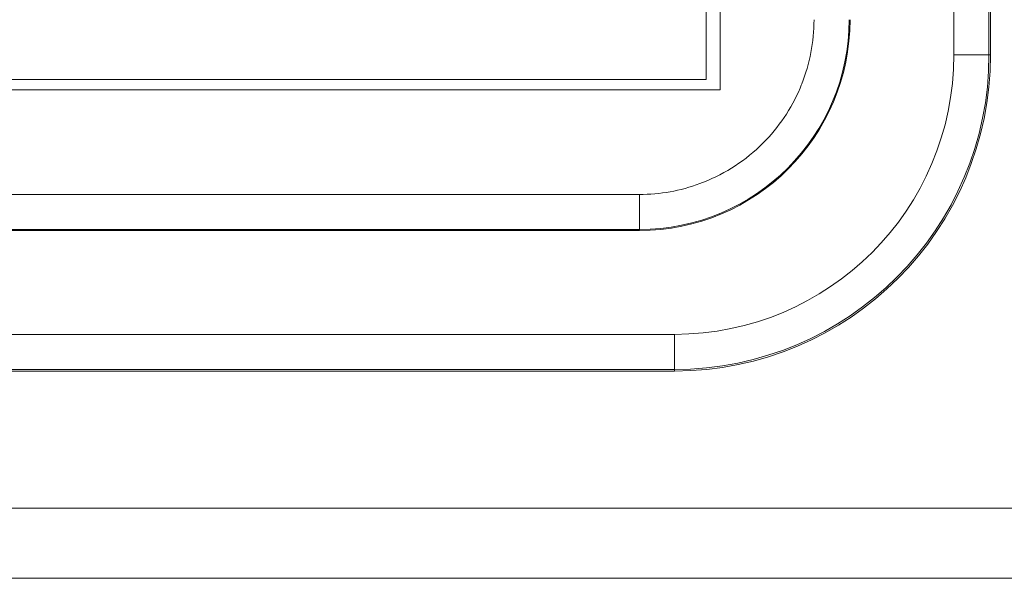
# Model space of a CAD drawing. Units: millimetres. Extents: x 0 to 483, y 0 to 148.
# Drawn here: x 50 to 64, y 0 to 8 of the extents above; entities that cross this region are included whole.
import ezdxf

# ---------------------------------------------------------------- set-up
doc = ezdxf.new("R2010")
doc.units = ezdxf.units.MM
doc.layers.add('Visible (ISO)', color=7, linetype='Continuous', lineweight=15)
doc.layers.add('Visible Narrow (ISO)', color=7, linetype='Continuous', lineweight=9)

msp = doc.modelspace()

# ---------------------------------------------------------------- linework, layer by layer
at = {"layer": 'Visible (ISO)'}
for p, q in [((63.7, 7.45), (63.7, 33.45)), ((59.85, 15.45), (59.85, 6.95)), ((59.65, 7.1), (59.65, 15.3)), ((35.75, 7.1), (59.65, 7.1)), ((59.85, 6.95), (35.55, 6.95)), ((58.7, 4.95), (36.7, 4.95)), ((36.2, 2.95), (59.2, 2.95)), ((455.4, 0), (27.6, 0))]:
    msp.add_line(p, q, dxfattribs=at)
for centre, radius in [((58.7, 7.95), 3), ((59.2, 7.45), 4.5)]:
    msp.add_arc(centre, radius, 270, 0, dxfattribs=at)
at = {"layer": 'Visible Narrow (ISO)'}
for p, q in [((63.178, 33.45), (63.178, 7.45)), ((63.678, 33.45), (63.678, 7.45)), ((63.678, 7.45), (63.178, 7.45)), ((63.678, 7.45), (63.7, 7.45)), ((36.7, 5.463), (58.7, 5.463)), ((58.7, 4.963), (58.7, 5.463)), ((36.7, 4.963), (58.7, 4.963)), ((58.7, 4.963), (58.7, 4.95)), ((59.2, 3.472), (36.2, 3.472)), ((59.2, 2.972), (59.2, 3.472)), ((59.2, 2.972), (36.2, 2.972)), ((59.2, 2.972), (59.2, 2.95)), ((455.4, 1), (27.6, 1))]:
    msp.add_line(p, q, dxfattribs=at)
for centre, radius in [((58.7, 7.95), 2.987), ((59.2, 7.45), 4.478), ((59.2, 7.45), 3.978)]:
    msp.add_arc(centre, radius, 270, 0, dxfattribs=at)
msp.add_open_spline([(58.7, 5.463), (58.997, 5.463), (59.283, 5.514), (59.56, 5.617), (59.579, 5.623), (59.595, 5.63), (59.615, 5.638), (59.934, 5.764), (60.216, 5.949), (60.459, 6.191), (60.686, 6.419), (60.862, 6.68), (60.988, 6.975), (60.996, 6.995), (61.005, 7.016), (61.012, 7.035), (61.129, 7.328), (61.187, 7.633), (61.187, 7.95)], degree=3, knots=[0, 0, 0, 0, 0.234375, 0.234375, 0.234375, 0.25, 0.25, 0.25, 0.5, 0.5, 0.5, 0.734375, 0.734375, 0.734375, 0.75, 0.75, 0.75, 1, 1, 1, 1], dxfattribs=at)

doc.saveas('drawing.dxf')
